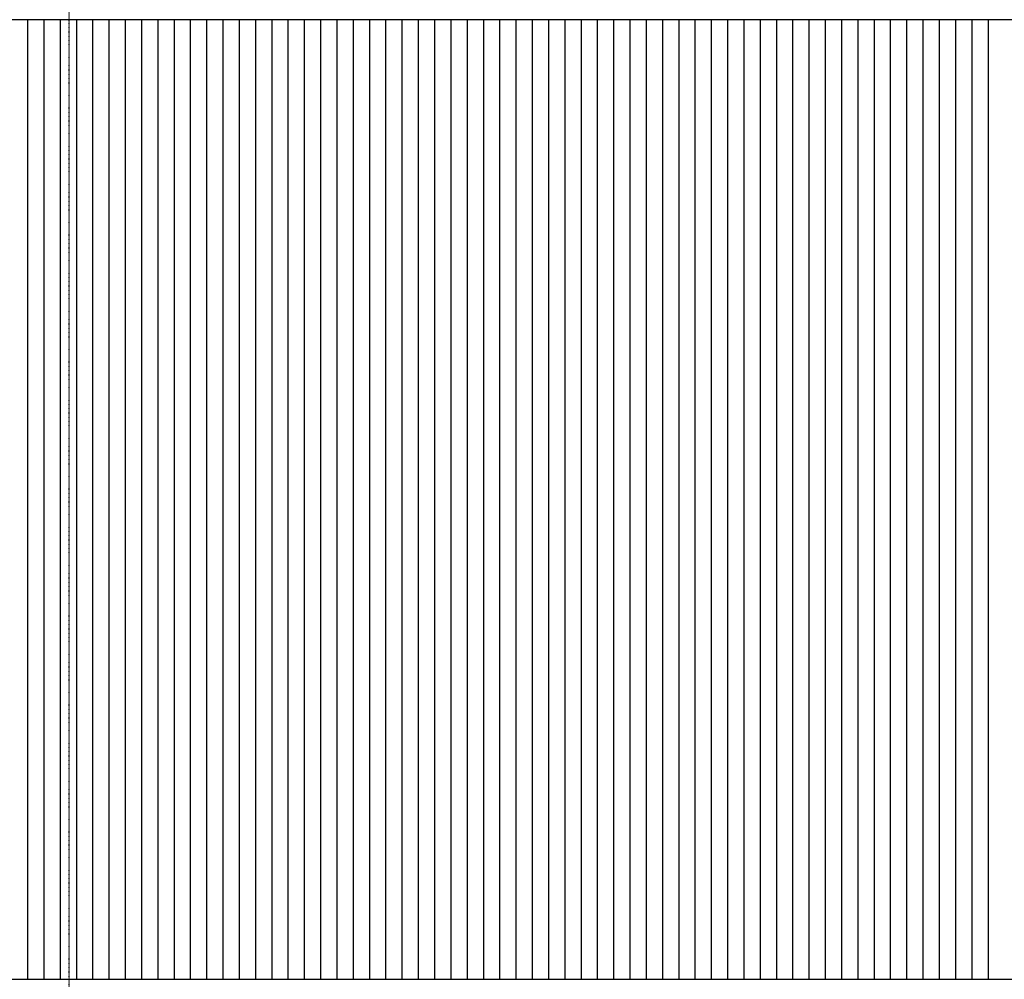
# Model space of a CAD drawing. Extents: x -123414 to 209764, y -13590 to 55552.
# Drawn here: x 180865 to 185401, y 3054 to 7475 of the extents above; entities that cross this region are included whole.
import ezdxf

# ---------------------------------------------------------------- set-up
doc = ezdxf.new("R2010")
doc.units = 0
doc.linetypes.add('X-2387-2C$0$EDG-1DOT-2', pattern=[5, 2, -1.4, 0.2, -1.4])
for name, color, linetype in [('X-2387-2C$0$A-ROOF-2', 11, 'CONTINUOUS'), ('X-2387-2C$0$A-ROOF-OTLN', 11, 'CONTINUOUS'), ('X-2387-2C$0$A-ROOF-PATT', 11, 'CONTINUOUS'), ('X-2387-2C$0$S-GRID-1', 133, 'X-2387-2C$0$EDG-1DOT-2'), ('X-XREF', 7, 'CONTINUOUS')]:
    doc.layers.add(name, color=color, linetype=linetype)

# ---------------------------------------------------------------- blocks, each defined once
blk = doc.blocks.new('X-2387-2C')
at = {"layer": 'X-2387-2C$0$A-ROOF-2'}
for p, q in [((71009.1, 7424), (43174.5, 7424)), ((43424.5, 3005.5), (70759.1, 3005.5))]:
    blk.add_line(p, q, dxfattribs=at)
at = {"layer": 'X-2387-2C$0$A-ROOF-OTLN'}
for p, q in [((71009.1, 7424), (43174.5, 7424)), ((43424.5, 3005.5), (70759.1, 3005.5))]:
    blk.add_line(p, q, dxfattribs=at)
at = {"layer": 'X-2387-2C$0$A-ROOF-PATT'}
for p, q in [((47952.5, 7186), (47952.5, 7424.4)), ((48027.5, 7186), (48027.5, 7424.4)), ((48102.5, 7186), (48102.5, 7424.4)), ((48177.5, 7186), (48177.5, 7424.4)), ((48252.5, 7186), (48252.5, 7424.4)), ((48327.5, 7186), (48327.5, 7424.4)), ((48402.5, 7186), (48402.5, 7424.4)), ((48477.5, 7186), (48477.5, 7424.4)), ((48552.5, 7186), (48552.5, 7424.4)), ((48627.5, 7186), (48627.5, 7424.4)), ((48702.5, 7186), (48702.5, 7424.4)), ((48777.5, 7186), (48777.5, 7424.4)), ((48852.5, 7186), (48852.5, 7424.4)), ((48927.5, 7186), (48927.5, 7424.4)), ((49002.5, 7186), (49002.5, 7424.4)), ((49077.5, 7186), (49077.5, 7424.4)), ((49152.5, 7186), (49152.5, 7424.4)), ((49227.5, 7186), (49227.5, 7424.4)), ((49302.5, 7186), (49302.5, 7424.4)), ((49377.5, 7186), (49377.5, 7424.4)), ((49452.5, 7186), (49452.5, 7424.4)), ((49527.5, 7186), (49527.5, 7424.4)), ((49602.5, 7186), (49602.5, 7424.4)), ((49677.5, 7186), (49677.5, 7424.4)), ((49752.5, 7186), (49752.5, 7424.4)), ((49827.5, 7186), (49827.5, 7424.4)), ((49902.5, 7186), (49902.5, 7424.4)), ((49977.5, 7186), (49977.5, 7424.4)), ((50052.5, 7186), (50052.5, 7424.4)), ((50127.5, 7186), (50127.5, 7424.4)), ((50202.5, 7186), (50202.5, 7424.4)), ((50277.5, 7186), (50277.5, 7424.4)), ((50352.5, 7186), (50352.5, 7424.4)), ((50427.5, 7186), (50427.5, 7424.4)), ((50502.5, 7186), (50502.5, 7424.4)), ((50577.5, 7186), (50577.5, 7424.4)), ((50652.5, 7186), (50652.5, 7424.4)), ((50727.5, 7186), (50727.5, 7424.4)), ((50802.5, 7186), (50802.5, 7424.4)), ((50877.5, 7186), (50877.5, 7424.4)), ((50952.5, 7186), (50952.5, 7424.4)), ((51027.5, 7186), (51027.5, 7424.4)), ((51102.5, 7186), (51102.5, 7424.4)), ((51177.5, 7186), (51177.5, 7424.4)), ((51252.5, 7186), (51252.5, 7424.4)), ((51327.5, 7186), (51327.5, 7424.4)), ((51402.5, 7186), (51402.5, 7424.4)), ((51477.5, 7186), (51477.5, 7424.4)), ((51552.5, 7186), (51552.5, 7424.4)), ((51627.5, 7186), (51627.5, 7424.4)), ((51702.5, 7186), (51702.5, 7424.4)), ((51777.5, 7186), (51777.5, 7424.4)), ((51852.5, 7186), (51852.5, 7424.4)), ((51927.5, 7186), (51927.5, 7424.4)), ((52002.5, 7186), (52002.5, 7424.4)), ((52077.5, 7186), (52077.5, 7424.4)), ((52152.5, 7186), (52152.5, 7424.4)), ((52227.5, 7186), (52227.5, 7424.4)), ((52302.5, 7186), (52302.5, 7424.4)), ((52377.5, 7186), (52377.5, 7424.4)), ((47952.5, 6945.1), (47952.5, 7186)), ((48027.5, 6945.1), (48027.5, 7186)), ((48102.5, 6945.1), (48102.5, 7186)), ((48177.5, 6945.1), (48177.5, 7186)), ((48252.5, 6945.1), (48252.5, 7186)), ((48327.5, 6945.1), (48327.5, 7186)), ((48402.5, 6945.1), (48402.5, 7186)), ((48477.5, 6945.1), (48477.5, 7186)), ((48552.5, 6945.1), (48552.5, 7186)), ((48627.5, 6945.1), (48627.5, 7186)), ((48702.5, 6945.1), (48702.5, 7186)), ((48777.5, 6945.1), (48777.5, 7186)), ((48852.5, 6945.1), (48852.5, 7186)), ((48927.5, 6945.1), (48927.5, 7186)), ((49002.5, 6945.1), (49002.5, 7186)), ((49077.5, 6945.1), (49077.5, 7186)), ((49152.5, 6945.1), (49152.5, 7186)), ((49227.5, 6945.1), (49227.5, 7186)), ((49302.5, 6945.1), (49302.5, 7186)), ((49377.5, 6945.1), (49377.5, 7186)), ((49452.5, 6945.1), (49452.5, 7186)), ((49527.5, 6945.1), (49527.5, 7186)), ((49602.5, 6945.1), (49602.5, 7186)), ((49677.5, 6945.1), (49677.5, 7186)), ((49752.5, 6945.1), (49752.5, 7186)), ((49827.5, 6945.1), (49827.5, 7186)), ((49902.5, 6945.1), (49902.5, 7186)), ((49977.5, 6945.1), (49977.5, 7186)), ((50052.5, 6945.1), (50052.5, 7186)), ((50127.5, 6945.1), (50127.5, 7186)), ((50202.5, 6945.1), (50202.5, 7186)), ((50277.5, 6945.1), (50277.5, 7186)), ((50352.5, 6945.1), (50352.5, 7186)), ((50427.5, 6945.1), (50427.5, 7186)), ((50502.5, 6945.1), (50502.5, 7186)), ((50577.5, 6945.1), (50577.5, 7186)), ((50652.5, 6945.1), (50652.5, 7186)), ((50727.5, 6945.1), (50727.5, 7186)), ((50802.5, 6945.1), (50802.5, 7186)), ((50877.5, 6945.1), (50877.5, 7186)), ((50952.5, 6945.1), (50952.5, 7186)), ((51027.5, 6945.1), (51027.5, 7186)), ((51102.5, 6945.1), (51102.5, 7186)), ((51177.5, 6945.1), (51177.5, 7186)), ((51252.5, 6945.1), (51252.5, 7186)), ((51327.5, 6945.1), (51327.5, 7186)), ((51402.5, 6945.1), (51402.5, 7186)), ((51477.5, 6945.1), (51477.5, 7186)), ((51552.5, 6945.1), (51552.5, 7186)), ((51627.5, 6945.1), (51627.5, 7186)), ((51702.5, 6945.1), (51702.5, 7186)), ((51777.5, 6945.1), (51777.5, 7186)), ((51852.5, 6945.1), (51852.5, 7186)), ((51927.5, 6945.1), (51927.5, 7186)), ((52002.5, 6945.1), (52002.5, 7186)), ((52077.5, 6945.1), (52077.5, 7186)), ((52152.5, 6945.1), (52152.5, 7186)), ((52227.5, 6945.1), (52227.5, 7186)), ((52302.5, 6945.1), (52302.5, 7186)), ((52377.5, 6945.1), (52377.5, 7186)), ((47952.5, 6702), (47952.5, 6945.1)), ((48027.5, 6702), (48027.5, 6945.1)), ((48102.5, 6702), (48102.5, 6945.1)), ((48177.5, 6702), (48177.5, 6945.1)), ((48252.5, 6702), (48252.5, 6945.1)), ((48327.5, 6702), (48327.5, 6945.1)), ((48402.5, 6702), (48402.5, 6945.1)), ((48477.5, 6702), (48477.5, 6945.1)), ((48552.5, 6702), (48552.5, 6945.1)), ((48627.5, 6702), (48627.5, 6945.1)), ((48702.5, 6702), (48702.5, 6945.1)), ((48777.5, 6702), (48777.5, 6945.1)), ((48852.5, 6702), (48852.5, 6945.1)), ((48927.5, 6702), (48927.5, 6945.1)), ((49002.5, 6702), (49002.5, 6945.1)), ((49077.5, 6702), (49077.5, 6945.1)), ((49152.5, 6702), (49152.5, 6945.1)), ((49227.5, 6702), (49227.5, 6945.1)), ((49302.5, 6702), (49302.5, 6945.1)), ((49377.5, 6702), (49377.5, 6945.1)), ((49452.5, 6702), (49452.5, 6945.1)), ((49527.5, 6702), (49527.5, 6945.1)), ((49602.5, 6702), (49602.5, 6945.1)), ((49677.5, 6702), (49677.5, 6945.1)), ((49752.5, 6702), (49752.5, 6945.1)), ((49827.5, 6702), (49827.5, 6945.1)), ((49902.5, 6702), (49902.5, 6945.1)), ((49977.5, 6702), (49977.5, 6945.1)), ((50052.5, 6702), (50052.5, 6945.1)), ((50127.5, 6702), (50127.5, 6945.1)), ((50202.5, 6702), (50202.5, 6945.1)), ((50277.5, 6702), (50277.5, 6945.1)), ((50352.5, 6702), (50352.5, 6945.1)), ((50427.5, 6702), (50427.5, 6945.1)), ((50502.5, 6702), (50502.5, 6945.1)), ((50577.5, 6702), (50577.5, 6945.1)), ((50652.5, 6702), (50652.5, 6945.1)), ((50727.5, 6702), (50727.5, 6945.1)), ((50802.5, 6702), (50802.5, 6945.1)), ((50877.5, 6702), (50877.5, 6945.1)), ((50952.5, 6702), (50952.5, 6945.1)), ((51027.5, 6702), (51027.5, 6945.1)), ((51102.5, 6702), (51102.5, 6945.1)), ((51177.5, 6702), (51177.5, 6945.1)), ((51252.5, 6702), (51252.5, 6945.1)), ((51327.5, 6702), (51327.5, 6945.1)), ((51402.5, 6702), (51402.5, 6945.1)), ((51477.5, 6702), (51477.5, 6945.1)), ((51552.5, 6702), (51552.5, 6945.1)), ((51627.5, 6702), (51627.5, 6945.1)), ((51702.5, 6702), (51702.5, 6945.1)), ((51777.5, 6702), (51777.5, 6945.1)), ((51852.5, 6702), (51852.5, 6945.1)), ((51927.5, 6702), (51927.5, 6945.1)), ((52002.5, 6702), (52002.5, 6945.1)), ((52077.5, 6702), (52077.5, 6945.1)), ((52152.5, 6702), (52152.5, 6945.1)), ((52227.5, 6702), (52227.5, 6945.1)), ((52302.5, 6702), (52302.5, 6945.1)), ((52377.5, 6702), (52377.5, 6945.1)), ((47952.5, 6457), (47952.5, 6702)), ((48027.5, 6457), (48027.5, 6702)), ((48102.5, 6457), (48102.5, 6702)), ((48177.5, 6457), (48177.5, 6702)), ((48252.5, 6457), (48252.5, 6702)), ((48327.5, 6457), (48327.5, 6702)), ((48402.5, 6457), (48402.5, 6702)), ((48477.5, 6457), (48477.5, 6702)), ((48552.5, 6457), (48552.5, 6702)), ((48627.5, 6457), (48627.5, 6702)), ((48702.5, 6457), (48702.5, 6702)), ((48777.5, 6457), (48777.5, 6702)), ((48852.5, 6457), (48852.5, 6702)), ((48927.5, 6457), (48927.5, 6702)), ((49002.5, 6457), (49002.5, 6702)), ((49077.5, 6457), (49077.5, 6702)), ((49152.5, 6457), (49152.5, 6702)), ((49227.5, 6457), (49227.5, 6702)), ((49302.5, 6457), (49302.5, 6702)), ((49377.5, 6457), (49377.5, 6702)), ((49452.5, 6457), (49452.5, 6702)), ((49527.5, 6457), (49527.5, 6702)), ((49602.5, 6457), (49602.5, 6702)), ((49677.5, 6457), (49677.5, 6702)), ((49752.5, 6457), (49752.5, 6702)), ((49827.5, 6457), (49827.5, 6702)), ((49902.5, 6457), (49902.5, 6702)), ((49977.5, 6457), (49977.5, 6702)), ((50052.5, 6457), (50052.5, 6702)), ((50127.5, 6457), (50127.5, 6702)), ((50202.5, 6457), (50202.5, 6702)), ((50277.5, 6457), (50277.5, 6702)), ((50352.5, 6457), (50352.5, 6702)), ((50427.5, 6457), (50427.5, 6702)), ((50502.5, 6457), (50502.5, 6702)), ((50577.5, 6457), (50577.5, 6702)), ((50652.5, 6457), (50652.5, 6702)), ((50727.5, 6457), (50727.5, 6702)), ((50802.5, 6457), (50802.5, 6702)), ((50877.5, 6457), (50877.5, 6702)), ((50952.5, 6457), (50952.5, 6702)), ((51027.5, 6457), (51027.5, 6702)), ((51102.5, 6457), (51102.5, 6702)), ((51177.5, 6457), (51177.5, 6702)), ((51252.5, 6457), (51252.5, 6702)), ((51327.5, 6457), (51327.5, 6702)), ((51402.5, 6457), (51402.5, 6702)), ((51477.5, 6457), (51477.5, 6702)), ((51552.5, 6457), (51552.5, 6702)), ((51627.5, 6457), (51627.5, 6702)), ((51702.5, 6457), (51702.5, 6702)), ((51777.5, 6457), (51777.5, 6702)), ((51852.5, 6457), (51852.5, 6702)), ((51927.5, 6457), (51927.5, 6702)), ((52002.5, 6457), (52002.5, 6702)), ((52077.5, 6457), (52077.5, 6702)), ((52152.5, 6457), (52152.5, 6702)), ((52227.5, 6457), (52227.5, 6702)), ((52302.5, 6457), (52302.5, 6702)), ((52377.5, 6457), (52377.5, 6702)), ((47952.5, 6210.5), (47952.5, 6457)), ((48027.5, 6210.5), (48027.5, 6457)), ((48102.5, 6210.5), (48102.5, 6457)), ((48177.5, 6210.5), (48177.5, 6457)), ((48252.5, 6210.5), (48252.5, 6457)), ((48327.5, 6210.5), (48327.5, 6457)), ((48402.5, 6210.5), (48402.5, 6457)), ((48477.5, 6210.5), (48477.5, 6457)), ((48552.5, 6210.5), (48552.5, 6457)), ((48627.5, 6210.5), (48627.5, 6457)), ((48702.5, 6210.5), (48702.5, 6457)), ((48777.5, 6210.5), (48777.5, 6457)), ((48852.5, 6210.5), (48852.5, 6457)), ((48927.5, 6210.5), (48927.5, 6457)), ((49002.5, 6210.5), (49002.5, 6457)), ((49077.5, 6210.5), (49077.5, 6457)), ((49152.5, 6210.5), (49152.5, 6457)), ((49227.5, 6210.5), (49227.5, 6457)), ((49302.5, 6210.5), (49302.5, 6457)), ((49377.5, 6210.5), (49377.5, 6457)), ((49452.5, 6210.5), (49452.5, 6457)), ((49527.5, 6210.5), (49527.5, 6457)), ((49602.5, 6210.5), (49602.5, 6457)), ((49677.5, 6210.5), (49677.5, 6457)), ((49752.5, 6210.5), (49752.5, 6457)), ((49827.5, 6210.5), (49827.5, 6457)), ((49902.5, 6210.5), (49902.5, 6457)), ((49977.5, 6210.5), (49977.5, 6457)), ((50052.5, 6210.5), (50052.5, 6457)), ((50127.5, 6210.5), (50127.5, 6457)), ((50202.5, 6210.5), (50202.5, 6457)), ((50277.5, 6210.5), (50277.5, 6457)), ((50352.5, 6210.5), (50352.5, 6457)), ((50427.5, 6210.5), (50427.5, 6457)), ((50502.5, 6210.5), (50502.5, 6457)), ((50577.5, 6210.5), (50577.5, 6457)), ((50652.5, 6210.5), (50652.5, 6457)), ((50727.5, 6210.5), (50727.5, 6457)), ((50802.5, 6210.5), (50802.5, 6457)), ((50877.5, 6210.5), (50877.5, 6457)), ((50952.5, 6210.5), (50952.5, 6457)), ((51027.5, 6210.5), (51027.5, 6457)), ((51102.5, 6210.5), (51102.5, 6457)), ((51177.5, 6210.5), (51177.5, 6457)), ((51252.5, 6210.5), (51252.5, 6457)), ((51327.5, 6210.5), (51327.5, 6457)), ((51402.5, 6210.5), (51402.5, 6457)), ((51477.5, 6210.5), (51477.5, 6457)), ((51552.5, 6210.5), (51552.5, 6457)), ((51627.5, 6210.5), (51627.5, 6457)), ((51702.5, 6210.5), (51702.5, 6457)), ((51777.5, 6210.5), (51777.5, 6457)), ((51852.5, 6210.5), (51852.5, 6457)), ((51927.5, 6210.5), (51927.5, 6457)), ((52002.5, 6210.5), (52002.5, 6457)), ((52077.5, 6210.5), (52077.5, 6457)), ((52152.5, 6210.5), (52152.5, 6457)), ((52227.5, 6210.5), (52227.5, 6457)), ((52302.5, 6210.5), (52302.5, 6457)), ((52377.5, 6210.5), (52377.5, 6457)), ((47952.5, 5962.6), (47952.5, 6210.5)), ((48027.5, 5962.6), (48027.5, 6210.5)), ((48102.5, 5962.6), (48102.5, 6210.5)), ((48177.5, 5962.6), (48177.5, 6210.5)), ((48252.5, 5962.6), (48252.5, 6210.5)), ((48327.5, 5962.6), (48327.5, 6210.5)), ((48402.5, 5962.6), (48402.5, 6210.5)), ((48477.5, 5962.6), (48477.5, 6210.5)), ((48552.5, 5962.6), (48552.5, 6210.5)), ((48627.5, 5962.6), (48627.5, 6210.5)), ((48702.5, 5962.6), (48702.5, 6210.5)), ((48777.5, 5962.6), (48777.5, 6210.5)), ((48852.5, 5962.6), (48852.5, 6210.5)), ((48927.5, 5962.6), (48927.5, 6210.5)), ((49002.5, 5962.6), (49002.5, 6210.5)), ((49077.5, 5962.6), (49077.5, 6210.5)), ((49152.5, 5962.6), (49152.5, 6210.5)), ((49227.5, 5962.6), (49227.5, 6210.5)), ((49302.5, 5962.6), (49302.5, 6210.5)), ((49377.5, 5962.6), (49377.5, 6210.5)), ((49452.5, 5962.6), (49452.5, 6210.5)), ((49527.5, 5962.6), (49527.5, 6210.5)), ((49602.5, 5962.6), (49602.5, 6210.5)), ((49677.5, 5962.6), (49677.5, 6210.5)), ((49752.5, 5962.6), (49752.5, 6210.5)), ((49827.5, 5962.6), (49827.5, 6210.5)), ((49902.5, 5962.6), (49902.5, 6210.5)), ((49977.5, 5962.6), (49977.5, 6210.5)), ((50052.5, 5962.6), (50052.5, 6210.5)), ((50127.5, 5962.6), (50127.5, 6210.5)), ((50202.5, 5962.6), (50202.5, 6210.5)), ((50277.5, 5962.6), (50277.5, 6210.5)), ((50352.5, 5962.6), (50352.5, 6210.5)), ((50427.5, 5962.6), (50427.5, 6210.5)), ((50502.5, 5962.6), (50502.5, 6210.5)), ((50577.5, 5962.6), (50577.5, 6210.5)), ((50652.5, 5962.6), (50652.5, 6210.5)), ((50727.5, 5962.6), (50727.5, 6210.5)), ((50802.5, 5962.6), (50802.5, 6210.5)), ((50877.5, 5962.6), (50877.5, 6210.5)), ((50952.5, 5962.6), (50952.5, 6210.5)), ((51027.5, 5962.6), (51027.5, 6210.5)), ((51102.5, 5962.6), (51102.5, 6210.5)), ((51177.5, 5962.6), (51177.5, 6210.5)), ((51252.5, 5962.6), (51252.5, 6210.5)), ((51327.5, 5962.6), (51327.5, 6210.5)), ((51402.5, 5962.6), (51402.5, 6210.5)), ((51477.5, 5962.6), (51477.5, 6210.5)), ((51552.5, 5962.6), (51552.5, 6210.5)), ((51627.5, 5962.6), (51627.5, 6210.5)), ((51702.5, 5962.6), (51702.5, 6210.5)), ((51777.5, 5962.6), (51777.5, 6210.5)), ((51852.5, 5962.6), (51852.5, 6210.5)), ((51927.5, 5962.6), (51927.5, 6210.5)), ((52002.5, 5962.6), (52002.5, 6210.5)), ((52077.5, 5962.6), (52077.5, 6210.5)), ((52152.5, 5962.6), (52152.5, 6210.5)), ((52227.5, 5962.6), (52227.5, 6210.5)), ((52302.5, 5962.6), (52302.5, 6210.5)), ((52377.5, 5962.6), (52377.5, 6210.5)), ((47952.5, 5713.8), (47952.5, 5962.6)), ((48027.5, 5713.8), (48027.5, 5962.6)), ((48102.5, 5713.8), (48102.5, 5962.6)), ((48177.5, 5713.8), (48177.5, 5962.6)), ((48252.5, 5713.8), (48252.5, 5962.6)), ((48327.5, 5713.8), (48327.5, 5962.6)), ((48402.5, 5713.8), (48402.5, 5962.6)), ((48477.5, 5713.8), (48477.5, 5962.6)), ((48552.5, 5713.8), (48552.5, 5962.6)), ((48627.5, 5713.8), (48627.5, 5962.6)), ((48702.5, 5713.8), (48702.5, 5962.6)), ((48777.5, 5713.8), (48777.5, 5962.6)), ((48852.5, 5713.8), (48852.5, 5962.6)), ((48927.5, 5713.8), (48927.5, 5962.6)), ((49002.5, 5713.8), (49002.5, 5962.6)), ((49077.5, 5713.8), (49077.5, 5962.6)), ((49152.5, 5713.8), (49152.5, 5962.6)), ((49227.5, 5713.8), (49227.5, 5962.6)), ((49302.5, 5713.8), (49302.5, 5962.6)), ((49377.5, 5713.8), (49377.5, 5962.6)), ((49452.5, 5713.8), (49452.5, 5962.6)), ((49527.5, 5713.8), (49527.5, 5962.6)), ((49602.5, 5713.8), (49602.5, 5962.6)), ((49677.5, 5713.8), (49677.5, 5962.6)), ((49752.5, 5713.8), (49752.5, 5962.6)), ((49827.5, 5713.8), (49827.5, 5962.6)), ((49902.5, 5713.8), (49902.5, 5962.6)), ((49977.5, 5713.8), (49977.5, 5962.6)), ((50052.5, 5713.8), (50052.5, 5962.6)), ((50127.5, 5713.8), (50127.5, 5962.6)), ((50202.5, 5713.8), (50202.5, 5962.6)), ((50277.5, 5713.8), (50277.5, 5962.6)), ((50352.5, 5713.8), (50352.5, 5962.6)), ((50427.5, 5713.8), (50427.5, 5962.6)), ((50502.5, 5713.8), (50502.5, 5962.6)), ((50577.5, 5713.8), (50577.5, 5962.6)), ((50652.5, 5713.8), (50652.5, 5962.6)), ((50727.5, 5713.8), (50727.5, 5962.6)), ((50802.5, 5713.8), (50802.5, 5962.6)), ((50877.5, 5713.8), (50877.5, 5962.6)), ((50952.5, 5713.8), (50952.5, 5962.6)), ((51027.5, 5713.8), (51027.5, 5962.6)), ((51102.5, 5713.8), (51102.5, 5962.6)), ((51177.5, 5713.8), (51177.5, 5962.6)), ((51252.5, 5713.8), (51252.5, 5962.6)), ((51327.5, 5713.8), (51327.5, 5962.6)), ((51402.5, 5713.8), (51402.5, 5962.6)), ((51477.5, 5713.8), (51477.5, 5962.6)), ((51552.5, 5713.8), (51552.5, 5962.6)), ((51627.5, 5713.8), (51627.5, 5962.6)), ((51702.5, 5713.8), (51702.5, 5962.6)), ((51777.5, 5713.8), (51777.5, 5962.6)), ((51852.5, 5713.8), (51852.5, 5962.6)), ((51927.5, 5713.8), (51927.5, 5962.6)), ((52002.5, 5713.8), (52002.5, 5962.6)), ((52077.5, 5713.8), (52077.5, 5962.6)), ((52152.5, 5713.8), (52152.5, 5962.6)), ((52227.5, 5713.8), (52227.5, 5962.6)), ((52302.5, 5713.8), (52302.5, 5962.6)), ((52377.5, 5713.8), (52377.5, 5962.6)), ((47952.5, 5464.4), (47952.5, 5713.8)), ((48027.5, 5464.4), (48027.5, 5713.8)), ((48102.5, 5464.4), (48102.5, 5713.8)), ((48177.5, 5464.4), (48177.5, 5713.8)), ((48252.5, 5464.4), (48252.5, 5713.8)), ((48327.5, 5464.4), (48327.5, 5713.8)), ((48402.5, 5464.4), (48402.5, 5713.8)), ((48477.5, 5464.4), (48477.5, 5713.8)), ((48552.5, 5464.4), (48552.5, 5713.8)), ((48627.5, 5464.4), (48627.5, 5713.8)), ((48702.5, 5464.4), (48702.5, 5713.8)), ((48777.5, 5464.4), (48777.5, 5713.8)), ((48852.5, 5464.4), (48852.5, 5713.8)), ((48927.5, 5464.4), (48927.5, 5713.8)), ((49002.5, 5464.4), (49002.5, 5713.8)), ((49077.5, 5464.4), (49077.5, 5713.8)), ((49152.5, 5464.4), (49152.5, 5713.8)), ((49227.5, 5464.4), (49227.5, 5713.8)), ((49302.5, 5464.4), (49302.5, 5713.8)), ((49377.5, 5464.4), (49377.5, 5713.8)), ((49452.5, 5464.4), (49452.5, 5713.8)), ((49527.5, 5464.4), (49527.5, 5713.8)), ((49602.5, 5464.4), (49602.5, 5713.8)), ((49677.5, 5464.4), (49677.5, 5713.8)), ((49752.5, 5464.4), (49752.5, 5713.8)), ((49827.5, 5464.4), (49827.5, 5713.8)), ((49902.5, 5464.4), (49902.5, 5713.8)), ((49977.5, 5464.4), (49977.5, 5713.8)), ((50052.5, 5464.4), (50052.5, 5713.8)), ((50127.5, 5464.4), (50127.5, 5713.8)), ((50202.5, 5464.4), (50202.5, 5713.8)), ((50277.5, 5464.4), (50277.5, 5713.8)), ((50352.5, 5464.4), (50352.5, 5713.8)), ((50427.5, 5464.4), (50427.5, 5713.8)), ((50502.5, 5464.4), (50502.5, 5713.8)), ((50577.5, 5464.4), (50577.5, 5713.8)), ((50652.5, 5464.4), (50652.5, 5713.8)), ((50727.5, 5464.4), (50727.5, 5713.8)), ((50802.5, 5464.4), (50802.5, 5713.8)), ((50877.5, 5464.4), (50877.5, 5713.8)), ((50952.5, 5464.4), (50952.5, 5713.8)), ((51027.5, 5464.4), (51027.5, 5713.8)), ((51102.5, 5464.4), (51102.5, 5713.8)), ((51177.5, 5464.4), (51177.5, 5713.8)), ((51252.5, 5464.4), (51252.5, 5713.8)), ((51327.5, 5464.4), (51327.5, 5713.8)), ((51402.5, 5464.4), (51402.5, 5713.8)), ((51477.5, 5464.4), (51477.5, 5713.8)), ((51552.5, 5464.4), (51552.5, 5713.8)), ((51627.5, 5464.4), (51627.5, 5713.8)), ((51702.5, 5464.4), (51702.5, 5713.8)), ((51777.5, 5464.4), (51777.5, 5713.8)), ((51852.5, 5464.4), (51852.5, 5713.8)), ((51927.5, 5464.4), (51927.5, 5713.8)), ((52002.5, 5464.4), (52002.5, 5713.8)), ((52077.5, 5464.4), (52077.5, 5713.8)), ((52152.5, 5464.4), (52152.5, 5713.8)), ((52227.5, 5464.4), (52227.5, 5713.8)), ((52302.5, 5464.4), (52302.5, 5713.8)), ((52377.5, 5464.4), (52377.5, 5713.8)), ((47952.5, 5214.7), (47952.5, 5464.4)), ((48027.5, 5214.7), (48027.5, 5464.4)), ((48102.5, 5214.7), (48102.5, 5464.4)), ((48177.5, 5214.7), (48177.5, 5464.4)), ((48252.5, 5214.7), (48252.5, 5464.4)), ((48327.5, 5214.7), (48327.5, 5464.4)), ((48402.5, 5214.7), (48402.5, 5464.4)), ((48477.5, 5214.7), (48477.5, 5464.4)), ((48552.5, 5214.7), (48552.5, 5464.4)), ((48627.5, 5214.7), (48627.5, 5464.4)), ((48702.5, 5214.7), (48702.5, 5464.4)), ((48777.5, 5214.7), (48777.5, 5464.4)), ((48852.5, 5214.7), (48852.5, 5464.4)), ((48927.5, 5214.7), (48927.5, 5464.4)), ((49002.5, 5214.7), (49002.5, 5464.4)), ((49077.5, 5214.7), (49077.5, 5464.4)), ((49152.5, 5214.7), (49152.5, 5464.4)), ((49227.5, 5214.7), (49227.5, 5464.4)), ((49302.5, 5214.7), (49302.5, 5464.4)), ((49377.5, 5214.7), (49377.5, 5464.4)), ((49452.5, 5214.7), (49452.5, 5464.4)), ((49527.5, 5214.7), (49527.5, 5464.4)), ((49602.5, 5214.7), (49602.5, 5464.4)), ((49677.5, 5214.7), (49677.5, 5464.4)), ((49752.5, 5214.7), (49752.5, 5464.4)), ((49827.5, 5214.7), (49827.5, 5464.4)), ((49902.5, 5214.7), (49902.5, 5464.4)), ((49977.5, 5214.7), (49977.5, 5464.4)), ((50052.5, 5214.7), (50052.5, 5464.4)), ((50127.5, 5214.7), (50127.5, 5464.4)), ((50202.5, 5214.7), (50202.5, 5464.4)), ((50277.5, 5214.7), (50277.5, 5464.4)), ((50352.5, 5214.7), (50352.5, 5464.4)), ((50427.5, 5214.7), (50427.5, 5464.4)), ((50502.5, 5214.7), (50502.5, 5464.4)), ((50577.5, 5214.7), (50577.5, 5464.4)), ((50652.5, 5214.7), (50652.5, 5464.4)), ((50727.5, 5214.7), (50727.5, 5464.4)), ((50802.5, 5214.7), (50802.5, 5464.4)), ((50877.5, 5214.7), (50877.5, 5464.4)), ((50952.5, 5214.7), (50952.5, 5464.4)), ((51027.5, 5214.7), (51027.5, 5464.4)), ((51102.5, 5214.7), (51102.5, 5464.4)), ((51177.5, 5214.7), (51177.5, 5464.4)), ((51252.5, 5214.7), (51252.5, 5464.4)), ((51327.5, 5214.7), (51327.5, 5464.4)), ((51402.5, 5214.7), (51402.5, 5464.4)), ((51477.5, 5214.7), (51477.5, 5464.4)), ((51552.5, 5214.7), (51552.5, 5464.4)), ((51627.5, 5214.7), (51627.5, 5464.4)), ((51702.5, 5214.7), (51702.5, 5464.4)), ((51777.5, 5214.7), (51777.5, 5464.4)), ((51852.5, 5214.7), (51852.5, 5464.4)), ((51927.5, 5214.7), (51927.5, 5464.4)), ((52002.5, 5214.7), (52002.5, 5464.4)), ((52077.5, 5214.7), (52077.5, 5464.4)), ((52152.5, 5214.7), (52152.5, 5464.4)), ((52227.5, 5214.7), (52227.5, 5464.4)), ((52302.5, 5214.7), (52302.5, 5464.4)), ((52377.5, 5214.7), (52377.5, 5464.4)), ((47952.5, 4965), (47952.5, 5214.7)), ((48027.5, 4965), (48027.5, 5214.7)), ((48102.5, 4965), (48102.5, 5214.7)), ((48177.5, 4965), (48177.5, 5214.7)), ((48252.5, 4965), (48252.5, 5214.7)), ((48327.5, 4965), (48327.5, 5214.7)), ((48402.5, 4965), (48402.5, 5214.7)), ((48477.5, 4965), (48477.5, 5214.7)), ((48552.5, 4965), (48552.5, 5214.7)), ((48627.5, 4965), (48627.5, 5214.7)), ((48702.5, 4965), (48702.5, 5214.7)), ((48777.5, 4965), (48777.5, 5214.7)), ((48852.5, 4965), (48852.5, 5214.7)), ((48927.5, 4965), (48927.5, 5214.7)), ((49002.5, 4965), (49002.5, 5214.7)), ((49077.5, 4965), (49077.5, 5214.7)), ((49152.5, 4965), (49152.5, 5214.7)), ((49227.5, 4965), (49227.5, 5214.7)), ((49302.5, 4965), (49302.5, 5214.7)), ((49377.5, 4965), (49377.5, 5214.7)), ((49452.5, 4965), (49452.5, 5214.7)), ((49527.5, 4965), (49527.5, 5214.7)), ((49602.5, 4965), (49602.5, 5214.7)), ((49677.5, 4965), (49677.5, 5214.7)), ((49752.5, 4965), (49752.5, 5214.7)), ((49827.5, 4965), (49827.5, 5214.7)), ((49902.5, 4965), (49902.5, 5214.7)), ((49977.5, 4965), (49977.5, 5214.7)), ((50052.5, 4965), (50052.5, 5214.7)), ((50127.5, 4965), (50127.5, 5214.7)), ((50202.5, 4965), (50202.5, 5214.7)), ((50277.5, 4965), (50277.5, 5214.7)), ((50352.5, 4965), (50352.5, 5214.7)), ((50427.5, 4965), (50427.5, 5214.7)), ((50502.5, 4965), (50502.5, 5214.7)), ((50577.5, 4965), (50577.5, 5214.7)), ((50652.5, 4965), (50652.5, 5214.7)), ((50727.5, 4965), (50727.5, 5214.7)), ((50802.5, 4965), (50802.5, 5214.7)), ((50877.5, 4965), (50877.5, 5214.7)), ((50952.5, 4965), (50952.5, 5214.7)), ((51027.5, 4965), (51027.5, 5214.7)), ((51102.5, 4965), (51102.5, 5214.7)), ((51177.5, 4965), (51177.5, 5214.7)), ((51252.5, 4965), (51252.5, 5214.7)), ((51327.5, 4965), (51327.5, 5214.7)), ((51402.5, 4965), (51402.5, 5214.7)), ((51477.5, 4965), (51477.5, 5214.7)), ((51552.5, 4965), (51552.5, 5214.7)), ((51627.5, 4965), (51627.5, 5214.7)), ((51702.5, 4965), (51702.5, 5214.7)), ((51777.5, 4965), (51777.5, 5214.7)), ((51852.5, 4965), (51852.5, 5214.7)), ((51927.5, 4965), (51927.5, 5214.7)), ((52002.5, 4965), (52002.5, 5214.7)), ((52077.5, 4965), (52077.5, 5214.7)), ((52152.5, 4965), (52152.5, 5214.7)), ((52227.5, 4965), (52227.5, 5214.7)), ((52302.5, 4965), (52302.5, 5214.7)), ((52377.5, 4965), (52377.5, 5214.7)), ((47952.5, 4715.6), (47952.5, 4965)), ((48027.5, 4715.6), (48027.5, 4965)), ((48102.5, 4715.6), (48102.5, 4965)), ((48177.5, 4715.6), (48177.5, 4965)), ((48252.5, 4715.6), (48252.5, 4965)), ((48327.5, 4715.6), (48327.5, 4965)), ((48402.5, 4715.6), (48402.5, 4965)), ((48477.5, 4715.6), (48477.5, 4965)), ((48552.5, 4715.6), (48552.5, 4965)), ((48627.5, 4715.6), (48627.5, 4965)), ((48702.5, 4715.6), (48702.5, 4965)), ((48777.5, 4715.6), (48777.5, 4965)), ((48852.5, 4715.6), (48852.5, 4965)), ((48927.5, 4715.6), (48927.5, 4965)), ((49002.5, 4715.6), (49002.5, 4965)), ((49077.5, 4715.6), (49077.5, 4965)), ((49152.5, 4715.6), (49152.5, 4965)), ((49227.5, 4715.6), (49227.5, 4965)), ((49302.5, 4715.6), (49302.5, 4965)), ((49377.5, 4715.6), (49377.5, 4965)), ((49452.5, 4715.6), (49452.5, 4965)), ((49527.5, 4715.6), (49527.5, 4965)), ((49602.5, 4715.6), (49602.5, 4965)), ((49677.5, 4715.6), (49677.5, 4965)), ((49752.5, 4715.6), (49752.5, 4965)), ((49827.5, 4715.6), (49827.5, 4965)), ((49902.5, 4715.6), (49902.5, 4965)), ((49977.5, 4715.6), (49977.5, 4965)), ((50052.5, 4715.6), (50052.5, 4965)), ((50127.5, 4715.6), (50127.5, 4965)), ((50202.5, 4715.6), (50202.5, 4965)), ((50277.5, 4715.6), (50277.5, 4965)), ((50352.5, 4715.6), (50352.5, 4965)), ((50427.5, 4715.6), (50427.5, 4965)), ((50502.5, 4715.6), (50502.5, 4965)), ((50577.5, 4715.6), (50577.5, 4965)), ((50652.5, 4715.6), (50652.5, 4965)), ((50727.5, 4715.6), (50727.5, 4965)), ((50802.5, 4715.6), (50802.5, 4965)), ((50877.5, 4715.6), (50877.5, 4965)), ((50952.5, 4715.6), (50952.5, 4965)), ((51027.5, 4715.6), (51027.5, 4965)), ((51102.5, 4715.6), (51102.5, 4965)), ((51177.5, 4715.6), (51177.5, 4965)), ((51252.5, 4715.6), (51252.5, 4965)), ((51327.5, 4715.6), (51327.5, 4965)), ((51402.5, 4715.6), (51402.5, 4965)), ((51477.5, 4715.6), (51477.5, 4965)), ((51552.5, 4715.6), (51552.5, 4965)), ((51627.5, 4715.6), (51627.5, 4965)), ((51702.5, 4715.6), (51702.5, 4965)), ((51777.5, 4715.6), (51777.5, 4965)), ((51852.5, 4715.6), (51852.5, 4965)), ((51927.5, 4715.6), (51927.5, 4965)), ((52002.5, 4715.6), (52002.5, 4965)), ((52077.5, 4715.6), (52077.5, 4965)), ((52152.5, 4715.6), (52152.5, 4965)), ((52227.5, 4715.6), (52227.5, 4965)), ((52302.5, 4715.6), (52302.5, 4965)), ((52377.5, 4715.6), (52377.5, 4965)), ((47952.5, 4466.8), (47952.5, 4715.6)), ((48027.5, 4466.8), (48027.5, 4715.6)), ((48102.5, 4466.8), (48102.5, 4715.6)), ((48177.5, 4466.8), (48177.5, 4715.6)), ((48252.5, 4466.8), (48252.5, 4715.6)), ((48327.5, 4466.8), (48327.5, 4715.6)), ((48402.5, 4466.8), (48402.5, 4715.6)), ((48477.5, 4466.8), (48477.5, 4715.6)), ((48552.5, 4466.8), (48552.5, 4715.6)), ((48627.5, 4466.8), (48627.5, 4715.6)), ((48702.5, 4466.8), (48702.5, 4715.6)), ((48777.5, 4466.8), (48777.5, 4715.6)), ((48852.5, 4466.8), (48852.5, 4715.6)), ((48927.5, 4466.8), (48927.5, 4715.6)), ((49002.5, 4466.8), (49002.5, 4715.6)), ((49077.5, 4466.8), (49077.5, 4715.6)), ((49152.5, 4466.8), (49152.5, 4715.6)), ((49227.5, 4466.8), (49227.5, 4715.6)), ((49302.5, 4466.8), (49302.5, 4715.6)), ((49377.5, 4466.8), (49377.5, 4715.6)), ((49452.5, 4466.8), (49452.5, 4715.6)), ((49527.5, 4466.8), (49527.5, 4715.6)), ((49602.5, 4466.8), (49602.5, 4715.6)), ((49677.5, 4466.8), (49677.5, 4715.6)), ((49752.5, 4466.8), (49752.5, 4715.6)), ((49827.5, 4466.8), (49827.5, 4715.6)), ((49902.5, 4466.8), (49902.5, 4715.6)), ((49977.5, 4466.8), (49977.5, 4715.6)), ((50052.5, 4466.8), (50052.5, 4715.6)), ((50127.5, 4466.8), (50127.5, 4715.6)), ((50202.5, 4466.8), (50202.5, 4715.6)), ((50277.5, 4466.8), (50277.5, 4715.6)), ((50352.5, 4466.8), (50352.5, 4715.6)), ((50427.5, 4466.8), (50427.5, 4715.6)), ((50502.5, 4466.8), (50502.5, 4715.6)), ((50577.5, 4466.8), (50577.5, 4715.6)), ((50652.5, 4466.8), (50652.5, 4715.6)), ((50727.5, 4466.8), (50727.5, 4715.6)), ((50802.5, 4466.8), (50802.5, 4715.6)), ((50877.5, 4466.8), (50877.5, 4715.6)), ((50952.5, 4466.8), (50952.5, 4715.6)), ((51027.5, 4466.8), (51027.5, 4715.6)), ((51102.5, 4466.8), (51102.5, 4715.6)), ((51177.5, 4466.8), (51177.5, 4715.6)), ((51252.5, 4466.8), (51252.5, 4715.6)), ((51327.5, 4466.8), (51327.5, 4715.6)), ((51402.5, 4466.8), (51402.5, 4715.6)), ((51477.5, 4466.8), (51477.5, 4715.6)), ((51552.5, 4466.8), (51552.5, 4715.6)), ((51627.5, 4466.8), (51627.5, 4715.6)), ((51702.5, 4466.8), (51702.5, 4715.6)), ((51777.5, 4466.8), (51777.5, 4715.6)), ((51852.5, 4466.8), (51852.5, 4715.6)), ((51927.5, 4466.8), (51927.5, 4715.6)), ((52002.5, 4466.8), (52002.5, 4715.6)), ((52077.5, 4466.8), (52077.5, 4715.6)), ((52152.5, 4466.8), (52152.5, 4715.6)), ((52227.5, 4466.8), (52227.5, 4715.6)), ((52302.5, 4466.8), (52302.5, 4715.6)), ((52377.5, 4466.8), (52377.5, 4715.6)), ((47952.5, 4219), (47952.5, 4466.8)), ((48027.5, 4219), (48027.5, 4466.8)), ((48102.5, 4219), (48102.5, 4466.8)), ((48177.5, 4219), (48177.5, 4466.8)), ((48252.5, 4219), (48252.5, 4466.8)), ((48327.5, 4219), (48327.5, 4466.8)), ((48402.5, 4219), (48402.5, 4466.8)), ((48477.5, 4219), (48477.5, 4466.8)), ((48552.5, 4219), (48552.5, 4466.8)), ((48627.5, 4219), (48627.5, 4466.8)), ((48702.5, 4219), (48702.5, 4466.8)), ((48777.5, 4219), (48777.5, 4466.8)), ((48852.5, 4219), (48852.5, 4466.8)), ((48927.5, 4219), (48927.5, 4466.8)), ((49002.5, 4219), (49002.5, 4466.8)), ((49077.5, 4219), (49077.5, 4466.8)), ((49152.5, 4219), (49152.5, 4466.8)), ((49227.5, 4219), (49227.5, 4466.8)), ((49302.5, 4219), (49302.5, 4466.8)), ((49377.5, 4219), (49377.5, 4466.8)), ((49452.5, 4219), (49452.5, 4466.8)), ((49527.5, 4219), (49527.5, 4466.8)), ((49602.5, 4219), (49602.5, 4466.8)), ((49677.5, 4219), (49677.5, 4466.8)), ((49752.5, 4219), (49752.5, 4466.8)), ((49827.5, 4219), (49827.5, 4466.8)), ((49902.5, 4219), (49902.5, 4466.8)), ((49977.5, 4219), (49977.5, 4466.8)), ((50052.5, 4219), (50052.5, 4466.8)), ((50127.5, 4219), (50127.5, 4466.8)), ((50202.5, 4219), (50202.5, 4466.8)), ((50277.5, 4219), (50277.5, 4466.8)), ((50352.5, 4219), (50352.5, 4466.8)), ((50427.5, 4219), (50427.5, 4466.8)), ((50502.5, 4219), (50502.5, 4466.8)), ((50577.5, 4219), (50577.5, 4466.8)), ((50652.5, 4219), (50652.5, 4466.8)), ((50727.5, 4219), (50727.5, 4466.8)), ((50802.5, 4219), (50802.5, 4466.8)), ((50877.5, 4219), (50877.5, 4466.8)), ((50952.5, 4219), (50952.5, 4466.8)), ((51027.5, 4219), (51027.5, 4466.8)), ((51102.5, 4219), (51102.5, 4466.8)), ((51177.5, 4219), (51177.5, 4466.8)), ((51252.5, 4219), (51252.5, 4466.8)), ((51327.5, 4219), (51327.5, 4466.8)), ((51402.5, 4219), (51402.5, 4466.8)), ((51477.5, 4219), (51477.5, 4466.8)), ((51552.5, 4219), (51552.5, 4466.8)), ((51627.5, 4219), (51627.5, 4466.8)), ((51702.5, 4219), (51702.5, 4466.8)), ((51777.5, 4219), (51777.5, 4466.8)), ((51852.5, 4219), (51852.5, 4466.8)), ((51927.5, 4219), (51927.5, 4466.8)), ((52002.5, 4219), (52002.5, 4466.8)), ((52077.5, 4219), (52077.5, 4466.8)), ((52152.5, 4219), (52152.5, 4466.8)), ((52227.5, 4219), (52227.5, 4466.8)), ((52302.5, 4219), (52302.5, 4466.8)), ((52377.5, 4219), (52377.5, 4466.8)), ((47952.5, 3972.4), (47952.5, 4219)), ((48027.5, 3972.4), (48027.5, 4219)), ((48102.5, 3972.4), (48102.5, 4219)), ((48177.5, 3972.4), (48177.5, 4219)), ((48252.5, 3972.4), (48252.5, 4219)), ((48327.5, 3972.4), (48327.5, 4219)), ((48402.5, 3972.4), (48402.5, 4219)), ((48477.5, 3972.4), (48477.5, 4219)), ((48552.5, 3972.4), (48552.5, 4219)), ((48627.5, 3972.4), (48627.5, 4219)), ((48702.5, 3972.4), (48702.5, 4219)), ((48777.5, 3972.4), (48777.5, 4219)), ((48852.5, 3972.4), (48852.5, 4219)), ((48927.5, 3972.4), (48927.5, 4219)), ((49002.5, 3972.4), (49002.5, 4219)), ((49077.5, 3972.4), (49077.5, 4219)), ((49152.5, 3972.4), (49152.5, 4219)), ((49227.5, 3972.4), (49227.5, 4219)), ((49302.5, 3972.4), (49302.5, 4219)), ((49377.5, 3972.4), (49377.5, 4219)), ((49452.5, 3972.4), (49452.5, 4219)), ((49527.5, 3972.4), (49527.5, 4219)), ((49602.5, 3972.4), (49602.5, 4219)), ((49677.5, 3972.4), (49677.5, 4219)), ((49752.5, 3972.4), (49752.5, 4219)), ((49827.5, 3972.4), (49827.5, 4219)), ((49902.5, 3972.4), (49902.5, 4219)), ((49977.5, 3972.4), (49977.5, 4219)), ((50052.5, 3972.4), (50052.5, 4219)), ((50127.5, 3972.4), (50127.5, 4219)), ((50202.5, 3972.4), (50202.5, 4219)), ((50277.5, 3972.4), (50277.5, 4219)), ((50352.5, 3972.4), (50352.5, 4219)), ((50427.5, 3972.4), (50427.5, 4219)), ((50502.5, 3972.4), (50502.5, 4219)), ((50577.5, 3972.4), (50577.5, 4219)), ((50652.5, 3972.4), (50652.5, 4219)), ((50727.5, 3972.4), (50727.5, 4219)), ((50802.5, 3972.4), (50802.5, 4219)), ((50877.5, 3972.4), (50877.5, 4219)), ((50952.5, 3972.4), (50952.5, 4219)), ((51027.5, 3972.4), (51027.5, 4219)), ((51102.5, 3972.4), (51102.5, 4219)), ((51177.5, 3972.4), (51177.5, 4219)), ((51252.5, 3972.4), (51252.5, 4219)), ((51327.5, 3972.4), (51327.5, 4219)), ((51402.5, 3972.4), (51402.5, 4219)), ((51477.5, 3972.4), (51477.5, 4219)), ((51552.5, 3972.4), (51552.5, 4219)), ((51627.5, 3972.4), (51627.5, 4219)), ((51702.5, 3972.4), (51702.5, 4219)), ((51777.5, 3972.4), (51777.5, 4219)), ((51852.5, 3972.4), (51852.5, 4219)), ((51927.5, 3972.4), (51927.5, 4219)), ((52002.5, 3972.4), (52002.5, 4219)), ((52077.5, 3972.4), (52077.5, 4219)), ((52152.5, 3972.4), (52152.5, 4219)), ((52227.5, 3972.4), (52227.5, 4219)), ((52302.5, 3972.4), (52302.5, 4219)), ((52377.5, 3972.4), (52377.5, 4219)), ((47952.5, 3727.5), (47952.5, 3972.4)), ((48027.5, 3727.5), (48027.5, 3972.4)), ((48102.5, 3727.5), (48102.5, 3972.4)), ((48177.5, 3727.5), (48177.5, 3972.4)), ((48252.5, 3727.5), (48252.5, 3972.4)), ((48327.5, 3727.5), (48327.5, 3972.4)), ((48402.5, 3727.5), (48402.5, 3972.4)), ((48477.5, 3727.5), (48477.5, 3972.4)), ((48552.5, 3727.5), (48552.5, 3972.4)), ((48627.5, 3727.5), (48627.5, 3972.4)), ((48702.5, 3727.5), (48702.5, 3972.4)), ((48777.5, 3727.5), (48777.5, 3972.4)), ((48852.5, 3727.5), (48852.5, 3972.4)), ((48927.5, 3727.5), (48927.5, 3972.4)), ((49002.5, 3727.5), (49002.5, 3972.4)), ((49077.5, 3727.5), (49077.5, 3972.4)), ((49152.5, 3727.5), (49152.5, 3972.4)), ((49227.5, 3727.5), (49227.5, 3972.4)), ((49302.5, 3727.5), (49302.5, 3972.4)), ((49377.5, 3727.5), (49377.5, 3972.4)), ((49452.5, 3727.5), (49452.5, 3972.4)), ((49527.5, 3727.5), (49527.5, 3972.4)), ((49602.5, 3727.5), (49602.5, 3972.4)), ((49677.5, 3727.5), (49677.5, 3972.4)), ((49752.5, 3727.5), (49752.5, 3972.4)), ((49827.5, 3727.5), (49827.5, 3972.4)), ((49902.5, 3727.5), (49902.5, 3972.4)), ((49977.5, 3727.5), (49977.5, 3972.4)), ((50052.5, 3727.5), (50052.5, 3972.4)), ((50127.5, 3727.5), (50127.5, 3972.4)), ((50202.5, 3727.5), (50202.5, 3972.4)), ((50277.5, 3727.5), (50277.5, 3972.4)), ((50352.5, 3727.5), (50352.5, 3972.4)), ((50427.5, 3727.5), (50427.5, 3972.4)), ((50502.5, 3727.5), (50502.5, 3972.4)), ((50577.5, 3727.5), (50577.5, 3972.4)), ((50652.5, 3727.5), (50652.5, 3972.4)), ((50727.5, 3727.5), (50727.5, 3972.4)), ((50802.5, 3727.5), (50802.5, 3972.4)), ((50877.5, 3727.5), (50877.5, 3972.4)), ((50952.5, 3727.5), (50952.5, 3972.4)), ((51027.5, 3727.5), (51027.5, 3972.4)), ((51102.5, 3727.5), (51102.5, 3972.4)), ((51177.5, 3727.5), (51177.5, 3972.4)), ((51252.5, 3727.5), (51252.5, 3972.4)), ((51327.5, 3727.5), (51327.5, 3972.4)), ((51402.5, 3727.5), (51402.5, 3972.4)), ((51477.5, 3727.5), (51477.5, 3972.4)), ((51552.5, 3727.5), (51552.5, 3972.4)), ((51627.5, 3727.5), (51627.5, 3972.4)), ((51702.5, 3727.5), (51702.5, 3972.4)), ((51777.5, 3727.5), (51777.5, 3972.4)), ((51852.5, 3727.5), (51852.5, 3972.4)), ((51927.5, 3727.5), (51927.5, 3972.4)), ((52002.5, 3727.5), (52002.5, 3972.4)), ((52077.5, 3727.5), (52077.5, 3972.4)), ((52152.5, 3727.5), (52152.5, 3972.4)), ((52227.5, 3727.5), (52227.5, 3972.4)), ((52302.5, 3727.5), (52302.5, 3972.4)), ((52377.5, 3727.5), (52377.5, 3972.4)), ((47952.5, 3484.4), (47952.5, 3727.5)), ((48027.5, 3484.4), (48027.5, 3727.5)), ((48102.5, 3484.4), (48102.5, 3727.5)), ((48177.5, 3484.4), (48177.5, 3727.5)), ((48252.5, 3484.4), (48252.5, 3727.5)), ((48327.5, 3484.4), (48327.5, 3727.5)), ((48402.5, 3484.4), (48402.5, 3727.5)), ((48477.5, 3484.4), (48477.5, 3727.5)), ((48552.5, 3484.4), (48552.5, 3727.5)), ((48627.5, 3484.4), (48627.5, 3727.5)), ((48702.5, 3484.4), (48702.5, 3727.5)), ((48777.5, 3484.4), (48777.5, 3727.5)), ((48852.5, 3484.4), (48852.5, 3727.5)), ((48927.5, 3484.4), (48927.5, 3727.5)), ((49002.5, 3484.4), (49002.5, 3727.5)), ((49077.5, 3484.4), (49077.5, 3727.5)), ((49152.5, 3484.4), (49152.5, 3727.5)), ((49227.5, 3484.4), (49227.5, 3727.5)), ((49302.5, 3484.4), (49302.5, 3727.5)), ((49377.5, 3484.4), (49377.5, 3727.5)), ((49452.5, 3484.4), (49452.5, 3727.5)), ((49527.5, 3484.4), (49527.5, 3727.5)), ((49602.5, 3484.4), (49602.5, 3727.5)), ((49677.5, 3484.4), (49677.5, 3727.5)), ((49752.5, 3484.4), (49752.5, 3727.5)), ((49827.5, 3484.4), (49827.5, 3727.5)), ((49902.5, 3484.4), (49902.5, 3727.5)), ((49977.5, 3484.4), (49977.5, 3727.5)), ((50052.5, 3484.4), (50052.5, 3727.5)), ((50127.5, 3484.4), (50127.5, 3727.5)), ((50202.5, 3484.4), (50202.5, 3727.5)), ((50277.5, 3484.4), (50277.5, 3727.5)), ((50352.5, 3484.4), (50352.5, 3727.5)), ((50427.5, 3484.4), (50427.5, 3727.5)), ((50502.5, 3484.4), (50502.5, 3727.5)), ((50577.5, 3484.4), (50577.5, 3727.5)), ((50652.5, 3484.4), (50652.5, 3727.5)), ((50727.5, 3484.4), (50727.5, 3727.5)), ((50802.5, 3484.4), (50802.5, 3727.5)), ((50877.5, 3484.4), (50877.5, 3727.5)), ((50952.5, 3484.4), (50952.5, 3727.5)), ((51027.5, 3484.4), (51027.5, 3727.5)), ((51102.5, 3484.4), (51102.5, 3727.5)), ((51177.5, 3484.4), (51177.5, 3727.5)), ((51252.5, 3484.4), (51252.5, 3727.5)), ((51327.5, 3484.4), (51327.5, 3727.5)), ((51402.5, 3484.4), (51402.5, 3727.5)), ((51477.5, 3484.4), (51477.5, 3727.5)), ((51552.5, 3484.4), (51552.5, 3727.5)), ((51627.5, 3484.4), (51627.5, 3727.5)), ((51702.5, 3484.4), (51702.5, 3727.5)), ((51777.5, 3484.4), (51777.5, 3727.5)), ((51852.5, 3484.4), (51852.5, 3727.5)), ((51927.5, 3484.4), (51927.5, 3727.5)), ((52002.5, 3484.4), (52002.5, 3727.5)), ((52077.5, 3484.4), (52077.5, 3727.5)), ((52152.5, 3484.4), (52152.5, 3727.5)), ((52227.5, 3484.4), (52227.5, 3727.5)), ((52302.5, 3484.4), (52302.5, 3727.5)), ((52377.5, 3484.4), (52377.5, 3727.5)), ((47952.5, 3243.5), (47952.5, 3484.4)), ((48027.5, 3243.5), (48027.5, 3484.4)), ((48102.5, 3243.5), (48102.5, 3484.4)), ((48177.5, 3243.5), (48177.5, 3484.4)), ((48252.5, 3243.5), (48252.5, 3484.4)), ((48327.5, 3243.5), (48327.5, 3484.4)), ((48402.5, 3243.5), (48402.5, 3484.4)), ((48477.5, 3243.5), (48477.5, 3484.4)), ((48552.5, 3243.5), (48552.5, 3484.4)), ((48627.5, 3243.5), (48627.5, 3484.4)), ((48702.5, 3243.5), (48702.5, 3484.4)), ((48777.5, 3243.5), (48777.5, 3484.4)), ((48852.5, 3243.5), (48852.5, 3484.4)), ((48927.5, 3243.5), (48927.5, 3484.4)), ((49002.5, 3243.5), (49002.5, 3484.4)), ((49077.5, 3243.5), (49077.5, 3484.4)), ((49152.5, 3243.5), (49152.5, 3484.4)), ((49227.5, 3243.5), (49227.5, 3484.4)), ((49302.5, 3243.5), (49302.5, 3484.4)), ((49377.5, 3243.5), (49377.5, 3484.4)), ((49452.5, 3243.5), (49452.5, 3484.4)), ((49527.5, 3243.5), (49527.5, 3484.4)), ((49602.5, 3243.5), (49602.5, 3484.4)), ((49677.5, 3243.5), (49677.5, 3484.4)), ((49752.5, 3243.5), (49752.5, 3484.4)), ((49827.5, 3243.5), (49827.5, 3484.4)), ((49902.5, 3243.5), (49902.5, 3484.4)), ((49977.5, 3243.5), (49977.5, 3484.4)), ((50052.5, 3243.5), (50052.5, 3484.4)), ((50127.5, 3243.5), (50127.5, 3484.4)), ((50202.5, 3243.5), (50202.5, 3484.4)), ((50277.5, 3243.5), (50277.5, 3484.4)), ((50352.5, 3243.5), (50352.5, 3484.4)), ((50427.5, 3243.5), (50427.5, 3484.4)), ((50502.5, 3243.5), (50502.5, 3484.4)), ((50577.5, 3243.5), (50577.5, 3484.4)), ((50652.5, 3243.5), (50652.5, 3484.4)), ((50727.5, 3243.5), (50727.5, 3484.4)), ((50802.5, 3243.5), (50802.5, 3484.4)), ((50877.5, 3243.5), (50877.5, 3484.4)), ((50952.5, 3243.5), (50952.5, 3484.4)), ((51027.5, 3243.5), (51027.5, 3484.4)), ((51102.5, 3243.5), (51102.5, 3484.4)), ((51177.5, 3243.5), (51177.5, 3484.4)), ((51252.5, 3243.5), (51252.5, 3484.4)), ((51327.5, 3243.5), (51327.5, 3484.4)), ((51402.5, 3243.5), (51402.5, 3484.4)), ((51477.5, 3243.5), (51477.5, 3484.4)), ((51552.5, 3243.5), (51552.5, 3484.4)), ((51627.5, 3243.5), (51627.5, 3484.4)), ((51702.5, 3243.5), (51702.5, 3484.4)), ((51777.5, 3243.5), (51777.5, 3484.4)), ((51852.5, 3243.5), (51852.5, 3484.4)), ((51927.5, 3243.5), (51927.5, 3484.4)), ((52002.5, 3243.5), (52002.5, 3484.4)), ((52077.5, 3243.5), (52077.5, 3484.4)), ((52152.5, 3243.5), (52152.5, 3484.4)), ((52227.5, 3243.5), (52227.5, 3484.4)), ((52302.5, 3243.5), (52302.5, 3484.4)), ((52377.5, 3243.5), (52377.5, 3484.4)), ((47952.5, 3005.2), (47952.5, 3243.5)), ((48027.5, 3005.2), (48027.5, 3243.5)), ((48102.5, 3005.2), (48102.5, 3243.5)), ((48177.5, 3005.2), (48177.5, 3243.5)), ((48252.5, 3005.2), (48252.5, 3243.5)), ((48327.5, 3005.2), (48327.5, 3243.5)), ((48402.5, 3005.2), (48402.5, 3243.5)), ((48477.5, 3005.2), (48477.5, 3243.5)), ((48552.5, 3005.2), (48552.5, 3243.5)), ((48627.5, 3005.2), (48627.5, 3243.5)), ((48702.5, 3005.2), (48702.5, 3243.5)), ((48777.5, 3005.2), (48777.5, 3243.5)), ((48852.5, 3005.2), (48852.5, 3243.5)), ((48927.5, 3005.2), (48927.5, 3243.5)), ((49002.5, 3005.2), (49002.5, 3243.5)), ((49077.5, 3005.2), (49077.5, 3243.5)), ((49152.5, 3005.2), (49152.5, 3243.5)), ((49227.5, 3005.2), (49227.5, 3243.5)), ((49302.5, 3005.2), (49302.5, 3243.5)), ((49377.5, 3005.2), (49377.5, 3243.5)), ((49452.5, 3005.2), (49452.5, 3243.5)), ((49527.5, 3005.2), (49527.5, 3243.5)), ((49602.5, 3005.2), (49602.5, 3243.5)), ((49677.5, 3005.2), (49677.5, 3243.5)), ((49752.5, 3005.2), (49752.5, 3243.5)), ((49827.5, 3005.2), (49827.5, 3243.5)), ((49902.5, 3005.2), (49902.5, 3243.5)), ((49977.5, 3005.2), (49977.5, 3243.5)), ((50052.5, 3005.2), (50052.5, 3243.5)), ((50127.5, 3005.2), (50127.5, 3243.5)), ((50202.5, 3005.2), (50202.5, 3243.5)), ((50277.5, 3005.2), (50277.5, 3243.5)), ((50352.5, 3005.2), (50352.5, 3243.5)), ((50427.5, 3005.2), (50427.5, 3243.5)), ((50502.5, 3005.2), (50502.5, 3243.5)), ((50577.5, 3005.2), (50577.5, 3243.5)), ((50652.5, 3005.2), (50652.5, 3243.5)), ((50727.5, 3005.2), (50727.5, 3243.5)), ((50802.5, 3005.2), (50802.5, 3243.5)), ((50877.5, 3005.2), (50877.5, 3243.5)), ((50952.5, 3005.2), (50952.5, 3243.5)), ((51027.5, 3005.2), (51027.5, 3243.5)), ((51102.5, 3005.2), (51102.5, 3243.5)), ((51177.5, 3005.2), (51177.5, 3243.5)), ((51252.5, 3005.2), (51252.5, 3243.5)), ((51327.5, 3005.2), (51327.5, 3243.5)), ((51402.5, 3005.2), (51402.5, 3243.5)), ((51477.5, 3005.2), (51477.5, 3243.5)), ((51552.5, 3005.2), (51552.5, 3243.5)), ((51627.5, 3005.2), (51627.5, 3243.5)), ((51702.5, 3005.2), (51702.5, 3243.5)), ((51777.5, 3005.2), (51777.5, 3243.5)), ((51852.5, 3005.2), (51852.5, 3243.5)), ((51927.5, 3005.2), (51927.5, 3243.5)), ((52002.5, 3005.2), (52002.5, 3243.5)), ((52077.5, 3005.2), (52077.5, 3243.5)), ((52152.5, 3005.2), (52152.5, 3243.5)), ((52227.5, 3005.2), (52227.5, 3243.5)), ((52302.5, 3005.2), (52302.5, 3243.5)), ((52377.5, 3005.2), (52377.5, 3243.5))]:
    blk.add_line(p, q, dxfattribs=at)
at = {"layer": 'X-2387-2C$0$S-GRID-1'}
blk.add_line((48142.5, -13640.4), (48142.5, 21122.6), dxfattribs=at)

msp = doc.modelspace()

# ---------------------------------------------------------------- block references
at = {"layer": 'X-XREF'}
msp.add_blockref('X-2387-2C', (132950, 50), dxfattribs=at)

doc.saveas('drawing.dxf')
